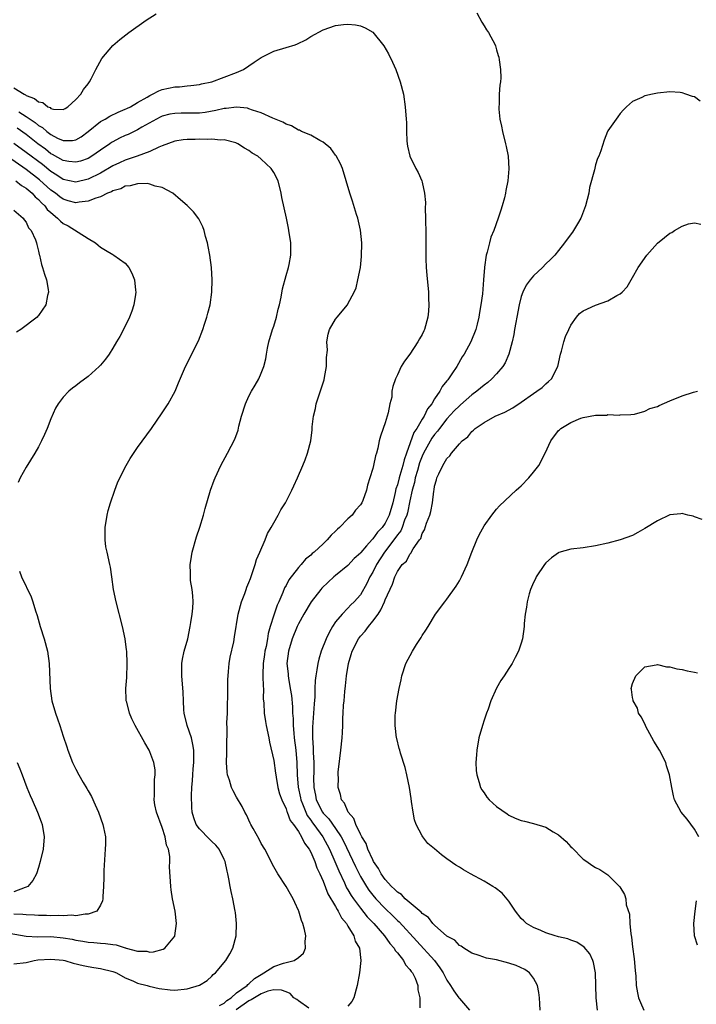
# Model space of a CAD drawing. Units: inches. Extents: x 2514000 to 2517000, y 1533000 to 1536000.
# Drawn here: x 2515490 to 2515599, y 1534118 to 1534277 of the extents above; entities that cross this region are included whole.
import ezdxf

# ---------------------------------------------------------------- set-up
doc = ezdxf.new("R2010")
doc.units = ezdxf.units.IN
doc.header["$MEASUREMENT"] = 0
doc.layers.add('LD25141533_10ft', color=93, linetype='Continuous')

msp = doc.modelspace()

# ---------------------------------------------------------------- linework, layer by layer
at = {"layer": 'LD25141533_10ft'}
for points, elevation in [([(2515563.85, 1534278.15), (2515564.64, 1534276.64), (2515565, 1534276.08), (2515565.4, 1534275.4), (2515565.73, 1534275), (2515566.77, 1534273), (2515566.83, 1534272.83), (2515567, 1534272.16), (2515567.28, 1534271.28), (2515567.37, 1534271), (2515567.41, 1534270.59), (2515567.66, 1534269), (2515567.68, 1534267.68), (2515567.63, 1534267), (2515567.55, 1534266.45), (2515567.44, 1534265), (2515567.42, 1534263.42), (2515567.38, 1534263), (2515567.4, 1534262.6), (2515567.57, 1534261), (2515567.83, 1534259.83), (2515567.98, 1534259), (2515568.48, 1534257), (2515568.56, 1534256.56), (2515568.88, 1534255), (2515568.98, 1534252.98), (2515568.82, 1534251), (2515568.54, 1534249.46), (2515568.47, 1534249), (2515568.29, 1534248.29), (2515567.94, 1534247), (2515567.7, 1534246.3), (2515567.29, 1534245), (2515566.56, 1534243), (2515566.1, 1534241.9), (2515565.85, 1534241), (2515565.51, 1534239.51), (2515565.33, 1534239), (2515565.09, 1534237.09), (2515565.07, 1534237), (2515564.93, 1534235), (2515564.75, 1534232.75), (2515564.5, 1534231), (2515564.24, 1534229.76), (2515564.14, 1534229), (2515563.87, 1534227.87), (2515563.64, 1534227), (2515562.86, 1534225), (2515561.76, 1534223), (2515561.44, 1534222.56), (2515560.57, 1534221), (2515559.8, 1534219.8), (2515559.25, 1534219), (2515559.12, 1534218.88), (2515559, 1534218.69), (2515558.24, 1534217.77), (2515557.84, 1534217), (2515557, 1534215.79), (2515556.53, 1534215), (2515555.84, 1534214.16), (2515555.3, 1534213), (2515555, 1534212.52), (2515554.11, 1534211), (2515553.65, 1534210.35), (2515552.46, 1534207), (2515552.07, 1534205.93), (2515551.87, 1534205), (2515551.41, 1534203.41), (2515551.28, 1534203), (2515551, 1534201.9), (2515550.76, 1534201.24), (2515550.64, 1534200.64), (2515550.25, 1534199), (2515549.67, 1534197), (2515549, 1534195.67), (2515548.51, 1534195), (2515547.76, 1534194.24), (2515547, 1534193.14), (2515546.92, 1534193.08), (2515546.01, 1534192.01), (2515545.06, 1534190.94), (2515545, 1534190.85), (2515544.03, 1534189.97), (2515543, 1534188.86), (2515541, 1534187.25), (2515540.71, 1534187), (2515539.82, 1534186.18), (2515538.8, 1534185.2), (2515538.61, 1534185), (2515537.04, 1534183), (2515535.88, 1534181), (2515535, 1534179.4), (2515534.81, 1534179), (2515534, 1534177), (2515533.38, 1534175), (2515533.14, 1534173), (2515533.34, 1534171.34), (2515533.34, 1534171), (2515533.38, 1534170.62), (2515533.68, 1534169), (2515533.85, 1534167.85), (2515534.02, 1534166.02), (2515534.06, 1534165), (2515534.14, 1534164.14), (2515534.16, 1534163), (2515534.24, 1534161.76), (2515534.31, 1534161), (2515534.56, 1534159), (2515534.75, 1534157), (2515534.8, 1534155), (2515534.95, 1534153.05), (2515535.32, 1534151.32), (2515535.38, 1534151), (2515535.67, 1534150.33), (2515536.18, 1534149), (2515536.43, 1534148.43), (2515537, 1534147.69), (2515537.28, 1534147.28), (2515537.49, 1534147), (2515538.92, 1534145), (2515540, 1534143), (2515540.9, 1534141), (2515541.51, 1534139.51), (2515542.43, 1534137.57), (2515542.78, 1534136.78), (2515543, 1534136.44), (2515543.52, 1534135.52), (2515543.88, 1534135), (2515545, 1534133.45), (2515546.1, 1534132.1), (2515547.16, 1534131), (2515548.93, 1534129), (2515549.78, 1534127.78), (2515550.48, 1534127), (2515550.64, 1534126.64), (2515551, 1534126.25), (2515552, 1534125), (2515552.32, 1534124.32), (2515553, 1534123.59), (2515553.23, 1534123.23), (2515553.43, 1534123), (2515553.84, 1534122.16), (2515554.28, 1534121), (2515554.28, 1534120.28), (2515554.62, 1534119), (2515554.63, 1534117.37)], 7340), ([(2515489, 1534266.07), (2515490.68, 1534265), (2515490.9, 1534264.9), (2515491, 1534264.82), (2515492.34, 1534264.34), (2515493, 1534263.76), (2515493.67, 1534263.67), (2515494.49, 1534263), (2515494.86, 1534262.86), (2515495, 1534262.73), (2515495.4, 1534262.6), (2515497, 1534262.57), (2515497.28, 1534262.72), (2515497.74, 1534263), (2515499, 1534264.17), (2515499.82, 1534265), (2515500.24, 1534265.76), (2515501, 1534266.71), (2515501.12, 1534266.88), (2515501.23, 1534267), (2515501.5, 1534267.5), (2515502.23, 1534269), (2515503.21, 1534270.79), (2515505, 1534272.9), (2515506.13, 1534273.87), (2515507.61, 1534275), (2515510.4, 1534277), (2515511.99, 1534278.01)], 7340), ([(2515489.83, 1534262.17), (2515491, 1534261.43), (2515492.44, 1534260.44), (2515493, 1534259.98), (2515493.63, 1534259.63), (2515494.32, 1534259), (2515495, 1534258.49), (2515496.08, 1534257.92), (2515497, 1534257.51), (2515498.48, 1534257.52), (2515499, 1534257.62), (2515499.87, 1534258.13), (2515501, 1534258.97), (2515503, 1534260.6), (2515503.74, 1534261), (2515504.52, 1534261.48), (2515505.87, 1534262.13), (2515507, 1534262.59), (2515507.27, 1534262.73), (2515507.84, 1534263), (2515509, 1534263.7), (2515510.56, 1534264.56), (2515511, 1534264.83), (2515511.42, 1534265), (2515512.43, 1534265.57), (2515513, 1534265.75), (2515515, 1534266.18), (2515515.79, 1534266.21), (2515517, 1534266.35), (2515517.6, 1534266.4), (2515519, 1534266.58), (2515519.33, 1534266.67), (2515521.02, 1534267.02), (2515523, 1534267.78), (2515525, 1534268.51), (2515526.1, 1534269), (2515527.83, 1534270.17), (2515529, 1534270.93), (2515531, 1534271.99), (2515533, 1534272.59), (2515534.45, 1534273), (2515534.86, 1534273.14), (2515536.19, 1534273.81), (2515537, 1534274.32), (2515539, 1534275.44), (2515541, 1534276.11), (2515542.26, 1534276.26), (2515543, 1534276.32), (2515544.21, 1534276.21), (2515545, 1534276.06), (2515545.76, 1534275.76), (2515547.02, 1534275.02), (2515548.81, 1534272.81), (2515549.54, 1534271.54), (2515550.19, 1534270.19), (2515550.72, 1534269), (2515551.44, 1534267), (2515551.95, 1534265), (2515552.27, 1534263), (2515552.43, 1534261), (2515552.45, 1534260.45), (2515552.46, 1534259), (2515552.52, 1534257.48), (2515552.55, 1534257), (2515552.64, 1534256.64), (2515552.99, 1534255), (2515553.97, 1534253), (2515554.36, 1534252.36), (2515554.95, 1534251), (2515555, 1534250.81), (2515555.37, 1534249), (2515555.51, 1534247.51), (2515555.48, 1534246.52), (2515555.54, 1534245), (2515555.61, 1534242.39), (2515555.56, 1534239.56), (2515555.59, 1534238.41), (2515555.65, 1534237), (2515555.77, 1534235.77), (2515556.01, 1534233), (2515556.02, 1534232.02), (2515556.08, 1534231), (2515556.04, 1534229.96), (2515555.93, 1534229), (2515555.38, 1534227), (2515555.25, 1534226.75), (2515555, 1534226.17), (2515554.54, 1534225.46), (2515554.28, 1534225), (2515553, 1534222.99), (2515552.13, 1534221.87), (2515551.59, 1534221), (2515551, 1534219.65), (2515550.67, 1534219), (2515550.23, 1534217.77), (2515550.11, 1534217), (2515550.07, 1534216.07), (2515549.78, 1534215), (2515549.51, 1534213.51), (2515549.32, 1534213), (2515549, 1534211.91), (2515548.67, 1534211), (2515548.24, 1534209.76), (2515548.06, 1534209), (2515547.81, 1534207.81), (2515547.61, 1534207), (2515547.44, 1534206.56), (2515547.12, 1534205), (2515547, 1534204.54), (2515546.53, 1534203), (2515546.15, 1534201.85), (2515545.97, 1534201), (2515545.38, 1534199.38), (2515545.23, 1534199), (2515545, 1534198.66), (2515544.23, 1534197.77), (2515543.67, 1534197), (2515543, 1534196.39), (2515541.62, 1534195), (2515541.29, 1534194.71), (2515541, 1534194.39), (2515540.26, 1534193.74), (2515539.66, 1534193), (2515539, 1534192.35), (2515537.54, 1534191), (2515537.23, 1534190.77), (2515537, 1534190.52), (2515536.15, 1534189.85), (2515535.44, 1534189), (2515535, 1534188.54), (2515533.44, 1534186.56), (2515533, 1534185.64), (2515532.77, 1534185.23), (2515532.48, 1534184.48), (2515531.82, 1534183), (2515531.54, 1534182.46), (2515531, 1534180.8), (2515530.45, 1534179), (2515530.12, 1534177.88), (2515529.99, 1534177), (2515529.76, 1534175.76), (2515529.59, 1534175), (2515529.53, 1534174.47), (2515529.31, 1534173), (2515529.24, 1534171.24), (2515529.26, 1534171), (2515529.29, 1534169.29), (2515529.34, 1534169), (2515529.31, 1534167.31), (2515529.41, 1534166.59), (2515529.44, 1534165), (2515529.65, 1534163.65), (2515529.78, 1534163), (2515530.2, 1534161), (2515530.32, 1534160.32), (2515531, 1534157.33), (2515531.3, 1534155.3), (2515531.32, 1534155), (2515531.38, 1534154.62), (2515531.67, 1534153), (2515531.94, 1534151.94), (2515532.29, 1534151), (2515533, 1534149.52), (2515533.12, 1534149.12), (2515533.18, 1534149), (2515533.66, 1534147.66), (2515534.18, 1534147), (2515535, 1534145.84), (2515535.51, 1534145), (2515535.98, 1534143.98), (2515536.72, 1534143), (2515537, 1534142.5), (2515537.65, 1534141), (2515537.99, 1534139.99), (2515538.48, 1534139), (2515539, 1534137.83), (2515539.77, 1534135.77), (2515541, 1534133.72), (2515541.24, 1534133.24), (2515541.43, 1534133), (2515541.94, 1534131.94), (2515542.74, 1534131), (2515543, 1534130.55), (2515543.97, 1534129), (2515544.15, 1534128.15), (2515544.87, 1534127), (2515545.07, 1534125), (2515544.84, 1534123), (2515544.51, 1534121), (2515543.94, 1534119), (2515543.6, 1534118.4), (2515543, 1534117.64)], 7330), ([(2515599.9, 1534263.9), (2515599, 1534264.57), (2515598.66, 1534264.66), (2515597.62, 1534265), (2515597, 1534265.26), (2515596.71, 1534265.29), (2515595, 1534265.38), (2515593, 1534265.18), (2515592.22, 1534265), (2515591, 1534264.76), (2515590.49, 1534264.49), (2515589, 1534263.81), (2515588.04, 1534263), (2515587.53, 1534262.47), (2515587, 1534261.88), (2515586.64, 1534261.36), (2515586.33, 1534261), (2515585, 1534259.09), (2515584.96, 1534259), (2515584.41, 1534257.59), (2515583.84, 1534255.84), (2515583.52, 1534255), (2515583.35, 1534254.65), (2515583, 1534253.61), (2515582.82, 1534252.82), (2515582.05, 1534249.95), (2515581.9, 1534249), (2515581.41, 1534247), (2515580.76, 1534245.24), (2515580.64, 1534245), (2515580.07, 1534244.07), (2515579.45, 1534243), (2515579.27, 1534242.73), (2515578.41, 1534241.59), (2515578.02, 1534241), (2515577, 1534239.75), (2515576.43, 1534239), (2515575.72, 1534238.28), (2515575, 1534237.59), (2515574.44, 1534237), (2515573, 1534235.68), (2515572.43, 1534235), (2515571.82, 1534234.18), (2515571.24, 1534233), (2515571, 1534232.31), (2515570.69, 1534231), (2515570.31, 1534229), (2515570.13, 1534228.13), (2515569.93, 1534227), (2515569.82, 1534226.18), (2515569.54, 1534225), (2515569.01, 1534222.99), (2515568.41, 1534221.59), (2515568.04, 1534221), (2515567, 1534219.81), (2515566.26, 1534219), (2515565.6, 1534218.4), (2515565, 1534218.02), (2515563.8, 1534217), (2515563, 1534216.43), (2515561.19, 1534214.81), (2515561, 1534214.67), (2515560.17, 1534213.83), (2515559, 1534212.56), (2515557.78, 1534211), (2515557.46, 1534210.54), (2515557, 1534210.01), (2515556.57, 1534209.43), (2515555.21, 1534207), (2515555, 1534206.53), (2515554.58, 1534205.42), (2515554.22, 1534204.22), (2515553.88, 1534203), (2515553.74, 1534202.26), (2515553.37, 1534201), (2515553, 1534199.31), (2515552.61, 1534197.39), (2515552.51, 1534197), (2515552.16, 1534196.16), (2515551.75, 1534195), (2515551.53, 1534194.47), (2515551, 1534193.81), (2515550.44, 1534193), (2515548.9, 1534191), (2515547.61, 1534189), (2515547, 1534187.8), (2515546.51, 1534187), (2515546.04, 1534185.96), (2515545, 1534184.11), (2515544.01, 1534183), (2515543.49, 1534182.51), (2515543, 1534181.97), (2515542.04, 1534181), (2515541, 1534179.73), (2515540.52, 1534179), (2515539.95, 1534178.05), (2515539.47, 1534177), (2515538.68, 1534175), (2515538.3, 1534173.7), (2515538.13, 1534173), (2515537.99, 1534171.99), (2515537.81, 1534171), (2515537.72, 1534170.28), (2515537.67, 1534169), (2515537.65, 1534167.65), (2515537.53, 1534166.47), (2515537.45, 1534165), (2515537.26, 1534162.74), (2515537.25, 1534161), (2515537.39, 1534159.39), (2515537.39, 1534158.61), (2515537.49, 1534157), (2515537.48, 1534155.48), (2515537.45, 1534154.55), (2515537.48, 1534153), (2515537.75, 1534151.75), (2515537.87, 1534151), (2515538.87, 1534149), (2515539, 1534148.82), (2515539.9, 1534147.9), (2515541, 1534146.33), (2515541.88, 1534145), (2515542.28, 1534144.28), (2515544.2, 1534140.2), (2515544.79, 1534139), (2515545, 1534138.61), (2515545.97, 1534137), (2515546.39, 1534136.39), (2515547, 1534135.59), (2515547.51, 1534135), (2515549, 1534133.44), (2515550.25, 1534132.25), (2515551, 1534131.49), (2515551.26, 1534131.26), (2515556.96, 1534125), (2515557.84, 1534123.84), (2515558.36, 1534123), (2515559, 1534121.85), (2515559.58, 1534121), (2515560.11, 1534120.11), (2515560.92, 1534119), (2515561, 1534118.86), (2515562.63, 1534117)], 7350), ([(2515522.24, 1534117.76), (2515523, 1534118.13), (2515523.44, 1534118.56), (2515524.11, 1534119), (2515525, 1534119.77), (2515526.71, 1534121), (2515526.84, 1534121.16), (2515527, 1534121.25), (2515527.91, 1534122.09), (2515529, 1534122.78), (2515529.43, 1534123), (2515531, 1534124.03), (2515532.57, 1534124.57), (2515534.31, 1534125), (2515535, 1534125.49), (2515535.82, 1534126.18), (2515536.12, 1534127), (2515536.11, 1534128.11), (2515536.17, 1534129), (2515535.96, 1534130.04), (2515535.72, 1534131), (2515535.5, 1534131.5), (2515535.05, 1534133), (2515535, 1534133.12), (2515534.4, 1534134.4), (2515534.13, 1534135), (2515533.73, 1534135.73), (2515532.99, 1534137), (2515531.69, 1534139), (2515531, 1534140.13), (2515529.59, 1534143), (2515529, 1534143.94), (2515528.64, 1534144.64), (2515527.67, 1534146.33), (2515527.31, 1534147), (2515527.22, 1534147.22), (2515526.58, 1534148.58), (2515526.31, 1534149), (2515525.91, 1534149.9), (2515525, 1534151.43), (2515524.44, 1534152.44), (2515524.19, 1534153), (2515523.85, 1534154.15), (2515523.54, 1534155), (2515523.47, 1534155.47), (2515523.37, 1534157), (2515523.42, 1534158.58), (2515523.42, 1534159.42), (2515523.48, 1534162.52), (2515523.45, 1534163.45), (2515523.51, 1534165), (2515523.52, 1534166.48), (2515523.59, 1534167.59), (2515523.57, 1534169), (2515523.57, 1534170.43), (2515523.62, 1534171), (2515523.71, 1534171.71), (2515523.8, 1534173), (2515523.95, 1534174.05), (2515524.54, 1534176.54), (2515524.69, 1534177.31), (2515525.27, 1534181), (2515525.8, 1534183), (2515526.31, 1534184.31), (2515526.55, 1534185), (2515526.65, 1534185.35), (2515527, 1534186.1), (2515527.23, 1534186.77), (2515527.54, 1534187.54), (2515528, 1534189), (2515528.2, 1534189.8), (2515528.76, 1534191), (2515529.6, 1534193), (2515529.99, 1534194.01), (2515530.59, 1534195), (2515531, 1534195.76), (2515531.71, 1534197), (2515532.14, 1534197.86), (2515532.88, 1534199), (2515533.91, 1534201), (2515534.25, 1534201.75), (2515534.83, 1534203), (2515535.72, 1534205), (2515536.09, 1534205.91), (2515536.48, 1534207), (2515536.98, 1534209.02), (2515537.22, 1534210.78), (2515537.24, 1534211.24), (2515537.45, 1534213), (2515537.76, 1534214.24), (2515537.87, 1534215), (2515538.28, 1534216.28), (2515539.13, 1534218.87), (2515539.21, 1534219.21), (2515539.52, 1534221), (2515539.51, 1534222.49), (2515539.67, 1534223.67), (2515539.59, 1534225), (2515539.78, 1534226.22), (2515540.02, 1534227), (2515541, 1534228.64), (2515541.26, 1534229), (2515542.92, 1534231), (2515543, 1534231.12), (2515544, 1534233), (2515544.3, 1534233.7), (2515544.62, 1534235), (2515545, 1534237), (2515545.2, 1534238.8), (2515545.23, 1534241), (2515545.04, 1534243.04), (2515544.6, 1534245), (2515544.4, 1534245.6), (2515543.74, 1534247.74), (2515543.29, 1534249), (2515542.1, 1534253), (2515541.78, 1534253.78), (2515541.07, 1534255.07), (2515541, 1534255.15), (2515540.22, 1534256.22), (2515539, 1534257.26), (2515538.47, 1534257.53), (2515537, 1534258.41), (2515535.5, 1534259), (2515535.18, 1534259.18), (2515535, 1534259.23), (2515533.89, 1534259.89), (2515533, 1534260.15), (2515532.49, 1534260.49), (2515530.88, 1534261.12), (2515529, 1534262.02), (2515527.57, 1534262.43), (2515527, 1534262.67), (2515526.74, 1534262.74), (2515525, 1534262.91), (2515523.3, 1534262.7), (2515523, 1534262.7), (2515521.64, 1534262.36), (2515519.93, 1534262.07), (2515519, 1534261.96), (2515517, 1534261.93), (2515516.06, 1534261.94), (2515515, 1534261.91), (2515514.22, 1534261.78), (2515513, 1534261.48), (2515512.67, 1534261.33), (2515512.04, 1534261), (2515509.68, 1534259.68), (2515509, 1534259.28), (2515507.46, 1534258.53), (2515507, 1534258.34), (2515506.09, 1534257.91), (2515505, 1534257.32), (2515504.8, 1534257.2), (2515504.54, 1534257), (2515503, 1534255.97), (2515501.61, 1534255), (2515501, 1534254.65), (2515499.78, 1534254.22), (2515499, 1534254.01), (2515497.87, 1534254.13), (2515497, 1534254.28), (2515495.27, 1534255.27), (2515495, 1534255.4), (2515494.11, 1534256.11), (2515492.89, 1534257), (2515491, 1534258.48), (2515489.54, 1534259.54)], 7320), ([(2515489, 1534124.48), (2515491, 1534124.72), (2515492.31, 1534125), (2515492.9, 1534125.1), (2515495, 1534125.26), (2515497, 1534125.05), (2515497.23, 1534125), (2515498.57, 1534124.57), (2515500.2, 1534124.2), (2515501, 1534124.03), (2515501.91, 1534123.91), (2515503, 1534123.71), (2515505, 1534123.23), (2515505.16, 1534123.16), (2515505.62, 1534123), (2515507, 1534122.23), (2515508.25, 1534121.75), (2515509, 1534121.38), (2515510.53, 1534121), (2515510.87, 1534120.87), (2515512.49, 1534120.49), (2515514.29, 1534120.29), (2515515, 1534120.25), (2515517, 1534120.42), (2515518.99, 1534121.01), (2515520.23, 1534121.77), (2515521, 1534122.47), (2515521.24, 1534122.76), (2515521.58, 1534123), (2515523.28, 1534125), (2515523.9, 1534126.1), (2515524.38, 1534127), (2515524.91, 1534129), (2515524.99, 1534131), (2515524.8, 1534132.8), (2515524.79, 1534133), (2515524.42, 1534135), (2515524.15, 1534136.15), (2515523.98, 1534137), (2515523.77, 1534138.23), (2515523.59, 1534139), (2515523.47, 1534139.47), (2515523.16, 1534141), (2515523, 1534141.36), (2515522.17, 1534143), (2515521.63, 1534143.63), (2515521, 1534144.23), (2515520.63, 1534144.63), (2515519, 1534146.27), (2515518.49, 1534147), (2515518.09, 1534148.09), (2515517.81, 1534149), (2515517.75, 1534149.75), (2515517.7, 1534151.7), (2515517.77, 1534153), (2515517.89, 1534154.11), (2515517.91, 1534155), (2515517.99, 1534155.99), (2515518.11, 1534157), (2515518.1, 1534159), (2515517.95, 1534159.95), (2515517.7, 1534161), (2515517.03, 1534162.97), (2515516.54, 1534165), (2515516.49, 1534165.51), (2515516.42, 1534167), (2515516.38, 1534168.38), (2515516.14, 1534171), (2515516.15, 1534173), (2515516.26, 1534173.74), (2515516.54, 1534175), (2515517.1, 1534177), (2515517.51, 1534179), (2515517.63, 1534179.63), (2515517.83, 1534181), (2515517.93, 1534181.93), (2515517.96, 1534183), (2515517.95, 1534183.95), (2515517.81, 1534185), (2515517.56, 1534186.44), (2515517.54, 1534187), (2515517.57, 1534187.57), (2515517.48, 1534189), (2515517.6, 1534189.6), (2515517.82, 1534191), (2515518.54, 1534193.46), (2515519.04, 1534195.04), (2515519.63, 1534197), (2515519.92, 1534198.08), (2515520.79, 1534201), (2515521.38, 1534202.62), (2515521.53, 1534203), (2515522.46, 1534205), (2515523.53, 1534207), (2515524.72, 1534209.28), (2515525.26, 1534210.74), (2515525.39, 1534211.39), (2515525.8, 1534213), (2515526.42, 1534215), (2515527, 1534216.22), (2515527.42, 1534217), (2515527.99, 1534218.01), (2515528.59, 1534219), (2515529, 1534219.91), (2515529.43, 1534221), (2515529.73, 1534222.27), (2515529.82, 1534223), (2515529.99, 1534223.99), (2515530.2, 1534225), (2515530.81, 1534227), (2515531, 1534227.55), (2515531.44, 1534229), (2515531.72, 1534230.28), (2515531.94, 1534231), (2515532.22, 1534232.22), (2515532.42, 1534233.58), (2515533, 1534235.74), (2515533.39, 1534237), (2515533.52, 1534237.52), (2515533.78, 1534239), (2515533.79, 1534239.79), (2515533.76, 1534241), (2515533.47, 1534243), (2515533.38, 1534243.38), (2515533.07, 1534245), (2515532.34, 1534248.34), (2515532.22, 1534249), (2515531.71, 1534251), (2515531, 1534252.34), (2515530.61, 1534253), (2515529, 1534254.52), (2515528.41, 1534255), (2515527.51, 1534255.51), (2515527, 1534255.91), (2515526.27, 1534256.27), (2515525.22, 1534257), (2515525, 1534257.11), (2515524.86, 1534257.14), (2515523, 1534257.65), (2515522.4, 1534257.6), (2515521, 1534257.73), (2515520.33, 1534257.67), (2515519, 1534257.73), (2515518.29, 1534257.71), (2515517, 1534257.72), (2515516.36, 1534257.64), (2515515, 1534257.44), (2515513, 1534256.67), (2515512.45, 1534256.45), (2515511, 1534255.76), (2515508.95, 1534255), (2515507.5, 1534254.5), (2515507, 1534254.38), (2515506.06, 1534253.94), (2515505, 1534253.46), (2515503, 1534252.26), (2515501, 1534251.26), (2515499, 1534250.81), (2515497, 1534251.24), (2515495.94, 1534251.94), (2515495, 1534252.51), (2515493.63, 1534253.63), (2515491, 1534255.6), (2515489, 1534257.05)], 7310), ([(2515487, 1534129.64), (2515490.97, 1534128.97), (2515492.86, 1534128.86), (2515495, 1534128.88), (2515497, 1534128.69), (2515498.44, 1534128.44), (2515499, 1534128.32), (2515500.14, 1534128.14), (2515501, 1534127.99), (2515501.93, 1534127.93), (2515503, 1534127.83), (2515503.79, 1534127.79), (2515505, 1534127.6), (2515505.56, 1534127.56), (2515507, 1534127.04), (2515507.04, 1534127.04), (2515507.14, 1534127), (2515509, 1534126.51), (2515510.51, 1534126.51), (2515511, 1534126.39), (2515511.59, 1534126.41), (2515513.14, 1534126.86), (2515513.38, 1534127), (2515515, 1534128.94), (2515515.03, 1534129), (2515515.3, 1534131), (2515515.08, 1534133), (2515514.66, 1534135), (2515514.45, 1534136.45), (2515514.36, 1534137), (2515514.18, 1534140.18), (2515514.21, 1534141), (2515514.2, 1534141.8), (2515513.99, 1534143), (2515513.68, 1534143.68), (2515513.48, 1534145), (2515513, 1534146.49), (2515512.07, 1534149), (2515511.81, 1534150.19), (2515511.68, 1534151), (2515511.73, 1534151.73), (2515511.74, 1534154.26), (2515511.84, 1534155), (2515511.84, 1534155.84), (2515511.61, 1534157), (2515511, 1534158.73), (2515510.87, 1534159), (2515510.17, 1534160.17), (2515508.6, 1534163), (2515508.07, 1534164.07), (2515507.67, 1534165), (2515507.25, 1534166.75), (2515507.18, 1534167), (2515507.16, 1534167.16), (2515507.12, 1534169), (2515507.24, 1534170.76), (2515507.31, 1534173), (2515507.24, 1534175), (2515507.21, 1534175.21), (2515506.99, 1534177.01), (2515506.55, 1534179), (2515505.52, 1534183), (2515505.12, 1534185), (2515504.85, 1534187), (2515504.6, 1534188.6), (2515504.52, 1534189), (2515504.06, 1534191), (2515503.89, 1534191.89), (2515503.74, 1534193), (2515503.77, 1534194.23), (2515503.76, 1534195), (2515504.07, 1534197), (2515504.24, 1534197.76), (2515504.6, 1534199), (2515505.3, 1534201), (2515505.78, 1534202.22), (2515506.13, 1534203), (2515507.17, 1534205), (2515507.83, 1534206.17), (2515509, 1534207.93), (2515511.24, 1534211), (2515513, 1534213.5), (2515513.97, 1534215), (2515515.06, 1534217), (2515515.62, 1534218.38), (2515516.75, 1534221), (2515518.84, 1534225.16), (2515519.56, 1534227), (2515519.84, 1534227.84), (2515520.21, 1534229), (2515520.35, 1534229.65), (2515520.71, 1534231), (2515520.98, 1534233), (2515521.04, 1534235), (2515520.93, 1534237), (2515520.68, 1534239), (2515520.43, 1534240.43), (2515520.29, 1534241), (2515520, 1534242), (2515519.76, 1534243), (2515519.56, 1534243.56), (2515518.9, 1534244.9), (2515518.03, 1534246.03), (2515517.03, 1534247.03), (2515515.95, 1534247.95), (2515514.68, 1534249), (2515513, 1534249.94), (2515511.86, 1534250.14), (2515511, 1534250.46), (2515510.56, 1534250.56), (2515509, 1534250.54), (2515507.79, 1534250.21), (2515507, 1534250.18), (2515506.27, 1534249.73), (2515505, 1534249.41), (2515504.76, 1534249.24), (2515504.14, 1534249), (2515503, 1534248.44), (2515502.23, 1534248.23), (2515501, 1534247.71), (2515499.57, 1534247.57), (2515499, 1534247.46), (2515497.81, 1534247.81), (2515497, 1534248.03), (2515496.44, 1534248.44), (2515495.71, 1534249), (2515495, 1534249.49), (2515493.16, 1534251.16), (2515491, 1534252.83), (2515486.17, 1534256.17)], 7300), ([(2515489.34, 1534251), (2515490.24, 1534250.24), (2515491, 1534249.83), (2515491.98, 1534249), (2515492.45, 1534248.45), (2515493, 1534248), (2515493.48, 1534247.48), (2515493.99, 1534247), (2515494.41, 1534246.41), (2515495, 1534245.88), (2515496.08, 1534245), (2515496.52, 1534244.52), (2515497, 1534244.13), (2515497.76, 1534243.76), (2515501, 1534241.7), (2515502.19, 1534241), (2515502.64, 1534240.64), (2515503, 1534240.3), (2515503.83, 1534239.83), (2515505, 1534239.09), (2515505.17, 1534239), (2515507, 1534237.71), (2515507.59, 1534237), (2515508.09, 1534236.09), (2515508.51, 1534235), (2515508.67, 1534233.33), (2515508.72, 1534233), (2515508.67, 1534232.67), (2515508.41, 1534231), (2515508.05, 1534229.95), (2515507.7, 1534229), (2515506.72, 1534227), (2515506.12, 1534225.88), (2515505.62, 1534225), (2515505, 1534223.95), (2515504.39, 1534223), (2515503.82, 1534222.18), (2515503, 1534221.2), (2515502.81, 1534221), (2515501, 1534219.4), (2515499.62, 1534218.38), (2515499, 1534217.88), (2515498.49, 1534217.51), (2515497.9, 1534217), (2515497, 1534216.04), (2515496.19, 1534215), (2515495.72, 1534214.28), (2515495, 1534212.56), (2515494.39, 1534211), (2515493.96, 1534210.04), (2515493.5, 1534209), (2515493, 1534208.02), (2515492.4, 1534207), (2515491, 1534204.74), (2515490.03, 1534203), (2515489.72, 1534202.28)], 7290), ([(2515489, 1534246.29), (2515490.49, 1534245), (2515490.69, 1534244.69), (2515491, 1534244.33), (2515491.4, 1534243.4), (2515491.82, 1534243), (2515492.53, 1534241.47), (2515492.69, 1534241), (2515492.74, 1534240.74), (2515493, 1534239.63), (2515493.1, 1534239.1), (2515493.15, 1534239), (2515493.48, 1534237.48), (2515493.65, 1534237), (2515493.94, 1534235.94), (2515494.28, 1534235), (2515494.55, 1534233.45), (2515494.6, 1534233), (2515494.46, 1534232.46), (2515494.19, 1534231), (2515493, 1534229.28), (2515492.88, 1534229.12), (2515492.77, 1534229), (2515490.15, 1534227), (2515489.46, 1534226.54)], 7280), ([(2515574.07, 1534117), (2515574, 1534118), (2515573.96, 1534119), (2515573.84, 1534119.84), (2515573.61, 1534121), (2515573, 1534122.17), (2515572.34, 1534123), (2515571.56, 1534123.56), (2515570.19, 1534124.19), (2515569, 1534124.58), (2515567, 1534125.1), (2515565.39, 1534125.39), (2515564.19, 1534125.81), (2515563, 1534126.19), (2515561.75, 1534127), (2515561.32, 1534127.32), (2515561, 1534127.45), (2515560.28, 1534128.28), (2515559, 1534128.96), (2515557, 1534130.73), (2515556.74, 1534131), (2515555.99, 1534131.99), (2515555, 1534132.62), (2515554.83, 1534132.83), (2515552.27, 1534135), (2515551.66, 1534135.66), (2515551, 1534136.05), (2515550.54, 1534136.54), (2515550.01, 1534137), (2515549, 1534138.1), (2515548.36, 1534139), (2515547.91, 1534139.91), (2515547.14, 1534141), (2515547, 1534141.27), (2515546.22, 1534143), (2515545.92, 1534143.92), (2515545.24, 1534145), (2515545, 1534145.45), (2515544.25, 1534147), (2515543.95, 1534147.95), (2515543.02, 1534149), (2515542.46, 1534150.46), (2515541.95, 1534151), (2515541.82, 1534151.82), (2515541.41, 1534153), (2515541.46, 1534154.54), (2515541.44, 1534155), (2515541.44, 1534155.44), (2515541.67, 1534157.67), (2515541.83, 1534159), (2515542.05, 1534161), (2515542.11, 1534161.89), (2515542.16, 1534163), (2515542.17, 1534164.17), (2515542.24, 1534165), (2515542.3, 1534166.3), (2515542.37, 1534167), (2515542.49, 1534168.49), (2515542.61, 1534169.39), (2515542.77, 1534171), (2515543.08, 1534173), (2515543.52, 1534174.48), (2515543.66, 1534175), (2515544.68, 1534177), (2515545, 1534177.42), (2515545.77, 1534178.23), (2515546.3, 1534179), (2515547, 1534179.84), (2515547.86, 1534181), (2515548.33, 1534181.67), (2515548.88, 1534183), (2515549, 1534183.33), (2515550.18, 1534185.82), (2515550.58, 1534187), (2515551, 1534187.89), (2515551.78, 1534189), (2515552.44, 1534189.56), (2515553, 1534190.68), (2515553.17, 1534190.83), (2515553.55, 1534191.55), (2515554.58, 1534193), (2515554.76, 1534193.24), (2515555, 1534194.04), (2515555.37, 1534194.63), (2515555.68, 1534195.69), (2515556.22, 1534197), (2515556.4, 1534197.6), (2515556.64, 1534199), (2515556.86, 1534200.86), (2515556.92, 1534201.08), (2515557, 1534201.68), (2515557.31, 1534202.69), (2515557.38, 1534203), (2515557.66, 1534203.66), (2515558.33, 1534205), (2515559, 1534206.17), (2515559.44, 1534206.56), (2515559.73, 1534207), (2515561, 1534208.52), (2515561.44, 1534209), (2515562.36, 1534209.64), (2515563, 1534210.51), (2515563.28, 1534210.72), (2515563.54, 1534211), (2515565, 1534211.98), (2515566.79, 1534213), (2515568.36, 1534213.64), (2515569.66, 1534214.34), (2515571, 1534215.23), (2515573, 1534216.64), (2515573.55, 1534217), (2515574.36, 1534217.64), (2515575, 1534218.22), (2515575.43, 1534218.57), (2515575.88, 1534219), (2515576.94, 1534221), (2515577.36, 1534223), (2515577.51, 1534223.51), (2515577.88, 1534225), (2515578.15, 1534225.85), (2515578.7, 1534227), (2515579, 1534227.67), (2515579.93, 1534229), (2515580.42, 1534229.58), (2515581, 1534230.02), (2515583, 1534230.93), (2515585, 1534231.61), (2515586.47, 1534232.47), (2515587, 1534232.74), (2515587.3, 1534233), (2515588.11, 1534233.89), (2515589, 1534235.39), (2515589.91, 1534237), (2515591.32, 1534239), (2515593, 1534240.93), (2515594.13, 1534241.87), (2515595, 1534242.54), (2515595.32, 1534242.68), (2515595.78, 1534243), (2515597, 1534243.71), (2515598.05, 1534244.05), (2515599, 1534244.23), (2515600, 1534244)], 7360), ([(2515583.31, 1534117), (2515583.11, 1534119), (2515582.99, 1534123), (2515582.68, 1534124.67), (2515582.56, 1534125), (2515582.07, 1534126.07), (2515581.17, 1534127.17), (2515579.97, 1534127.97), (2515579, 1534128.28), (2515578.52, 1534128.52), (2515577, 1534128.83), (2515576.89, 1534128.89), (2515576.47, 1534129), (2515575, 1534129.51), (2515574.16, 1534129.84), (2515573, 1534130.35), (2515571.88, 1534131), (2515571.44, 1534131.44), (2515571, 1534131.83), (2515570.06, 1534133), (2515569, 1534134.58), (2515567.92, 1534135.92), (2515566.77, 1534136.77), (2515566.4, 1534137), (2515565, 1534137.83), (2515562.82, 1534139), (2515561.65, 1534139.65), (2515561, 1534140.09), (2515560.41, 1534140.41), (2515559, 1534141.47), (2515558.09, 1534142.09), (2515557, 1534143.09), (2515555.92, 1534143.92), (2515555.12, 1534145), (2515555, 1534145.19), (2515554.03, 1534147), (2515553.76, 1534147.76), (2515553.53, 1534149), (2515553.29, 1534150.71), (2515553.2, 1534151.2), (2515552.95, 1534153), (2515552.54, 1534155), (2515552.22, 1534156.22), (2515551.49, 1534158.51), (2515551.36, 1534159), (2515551.3, 1534159.3), (2515550.88, 1534160.88), (2515550.85, 1534161), (2515550.63, 1534163), (2515550.65, 1534164.65), (2515550.67, 1534165), (2515550.91, 1534167), (2515551.28, 1534169), (2515551.61, 1534170.39), (2515551.73, 1534171), (2515552.37, 1534173), (2515553.41, 1534175), (2515554.08, 1534176.08), (2515554.81, 1534177.19), (2515555, 1534177.52), (2515555.6, 1534178.4), (2515555.94, 1534179), (2515557.17, 1534181), (2515558.66, 1534183), (2515559, 1534183.42), (2515560.5, 1534185.5), (2515561, 1534186.37), (2515561.34, 1534187), (2515562.26, 1534189), (2515563.02, 1534191), (2515563.83, 1534193), (2515564.2, 1534193.8), (2515565, 1534195.27), (2515566.25, 1534197), (2515567, 1534197.95), (2515567.49, 1534198.51), (2515570.19, 1534201), (2515570.6, 1534201.4), (2515571, 1534201.74), (2515572.21, 1534203), (2515573, 1534203.91), (2515573.83, 1534205), (2515574.87, 1534207), (2515575.77, 1534209), (2515577, 1534210.65), (2515577.2, 1534210.8), (2515577.39, 1534211), (2515579, 1534211.94), (2515580.66, 1534212.66), (2515581, 1534212.76), (2515583, 1534213.15), (2515584.83, 1534213.17), (2515585, 1534213.24), (2515586.84, 1534213.16), (2515587, 1534213.2), (2515588.73, 1534213.27), (2515589.32, 1534213.32), (2515591, 1534213.78), (2515591.79, 1534214.21), (2515593, 1534214.56), (2515593.29, 1534214.71), (2515595, 1534215.46), (2515597, 1534216.26), (2515598.86, 1534216.86), (2515599.48, 1534217)], 7370), ([(2515600.26, 1534196.26), (2515599, 1534196.74), (2515598.8, 1534196.8), (2515597.9, 1534197), (2515597.19, 1534197.19), (2515597, 1534197.23), (2515596.82, 1534197.18), (2515595, 1534197.02), (2515593, 1534196.08), (2515591, 1534194.83), (2515589.84, 1534194.16), (2515589, 1534193.71), (2515587, 1534192.98), (2515585, 1534192.46), (2515583, 1534192.01), (2515581, 1534191.7), (2515579, 1534191.48), (2515577.06, 1534190.94), (2515577, 1534190.91), (2515575.9, 1534190.1), (2515575, 1534189.26), (2515574.78, 1534189), (2515573.44, 1534187), (2515573.3, 1534186.7), (2515573, 1534186.11), (2515572.66, 1534185.34), (2515572.49, 1534185), (2515572.27, 1534184.27), (2515571.96, 1534183), (2515571.88, 1534182.12), (2515571.66, 1534181), (2515571.5, 1534179.5), (2515571.46, 1534179), (2515571.18, 1534177), (2515571, 1534176.32), (2515570.58, 1534175), (2515570.02, 1534173.98), (2515569.55, 1534173), (2515569, 1534172.2), (2515568.23, 1534171), (2515567.7, 1534170.29), (2515566.99, 1534169.01), (2515566.1, 1534167), (2515565.65, 1534165.65), (2515565.4, 1534165), (2515565, 1534163.85), (2515564.73, 1534163), (2515564.16, 1534161), (2515563.8, 1534159), (2515563.77, 1534158.23), (2515563.66, 1534157), (2515563.72, 1534155.72), (2515563.81, 1534155), (2515564.2, 1534153.8), (2515564.41, 1534153), (2515564.62, 1534152.62), (2515565, 1534152.1), (2515565.43, 1534151.43), (2515565.83, 1534151), (2515566.42, 1534150.42), (2515567, 1534149.93), (2515568.71, 1534148.71), (2515569, 1534148.52), (2515570.02, 1534148.02), (2515571, 1534147.66), (2515571.51, 1534147.51), (2515573, 1534147.15), (2515575, 1534146.54), (2515576.18, 1534145.82), (2515577, 1534145.35), (2515578.24, 1534144.24), (2515579, 1534143.41), (2515579.21, 1534143.21), (2515581, 1534141.38), (2515581.59, 1534141), (2515582.42, 1534140.42), (2515583, 1534140.05), (2515583.7, 1534139.7), (2515585, 1534138.88), (2515586.92, 1534136.92), (2515587.71, 1534135.71), (2515587.88, 1534135), (2515587.98, 1534134.02), (2515588.52, 1534132.52), (2515588.55, 1534131), (2515588.69, 1534129.31), (2515588.8, 1534128.8), (2515589, 1534127.21), (2515589.27, 1534125.27), (2515589.42, 1534123.42), (2515589.54, 1534122.46), (2515589.6, 1534121), (2515589.78, 1534119.78), (2515589.98, 1534119), (2515590.25, 1534118.25), (2515590.81, 1534117)], 7380), ([(2515489.93, 1534187.93), (2515490.24, 1534187), (2515491.78, 1534183.78), (2515492.06, 1534183), (2515492.5, 1534181.5), (2515492.75, 1534180.75), (2515493.25, 1534179), (2515493.9, 1534177), (2515494.44, 1534175), (2515494.71, 1534173), (2515494.88, 1534169), (2515495.15, 1534167), (2515495.72, 1534165), (2515496.07, 1534164.07), (2515496.45, 1534163), (2515497, 1534161.27), (2515497.57, 1534159.57), (2515497.74, 1534159), (2515498.5, 1534157), (2515499, 1534155.93), (2515499.52, 1534155), (2515500.23, 1534153.77), (2515500.82, 1534152.82), (2515501, 1534152.43), (2515501.53, 1534151.53), (2515502.17, 1534150.17), (2515502.66, 1534149), (2515503.4, 1534147), (2515503.47, 1534146.53), (2515503.79, 1534145), (2515503.81, 1534143.81), (2515503.78, 1534143), (2515503.56, 1534139.56), (2515503.55, 1534139), (2515503.56, 1534138.44), (2515503.48, 1534137), (2515503.37, 1534135.37), (2515503.37, 1534135), (2515503.32, 1534134.68), (2515503, 1534133.97), (2515502.43, 1534133), (2515501, 1534132.49), (2515500.53, 1534132.53), (2515499, 1534132.26), (2515498.35, 1534132.35), (2515497, 1534132.24), (2515496.3, 1534132.3), (2515495, 1534132.25), (2515494.29, 1534132.29), (2515493, 1534132.29), (2515492.36, 1534132.36), (2515491, 1534132.39), (2515490.47, 1534132.47), (2515489, 1534132.48)], 7290), ([(2515599.68, 1534145), (2515599, 1534146.22), (2515597.84, 1534147.84), (2515596.85, 1534149), (2515595.79, 1534151), (2515595.62, 1534151.62), (2515595.32, 1534153), (2515594.98, 1534155), (2515594.5, 1534156.5), (2515594.36, 1534157), (2515593.35, 1534159), (2515592.45, 1534160.45), (2515591.16, 1534162.84), (2515591.07, 1534163), (2515591.06, 1534163.06), (2515590.37, 1534164.37), (2515589.94, 1534165), (2515589.77, 1534165.77), (2515589.07, 1534167), (2515589.08, 1534167.08), (2515589, 1534167.52), (2515588.82, 1534168.82), (2515588.78, 1534169), (2515589, 1534169.8), (2515589.53, 1534171), (2515591, 1534172.45), (2515592.81, 1534172.81), (2515593, 1534172.86), (2515594.5, 1534172.5), (2515595, 1534172.46), (2515596.14, 1534172.14), (2515597, 1534172.02), (2515597.82, 1534171.82), (2515599, 1534171.64), (2515599.49, 1534171.49)], 7390), ([(2515489.54, 1534157), (2515489.97, 1534155.97), (2515490.33, 1534155), (2515491.1, 1534153), (2515491.66, 1534151.66), (2515491.98, 1534151), (2515492.85, 1534149), (2515493.44, 1534147.44), (2515493.58, 1534147), (2515493.9, 1534145), (2515493.74, 1534143), (2515493.27, 1534141), (2515493, 1534140.05), (2515492.68, 1534139), (2515492.07, 1534137.93), (2515491.28, 1534137), (2515491, 1534136.86), (2515490.81, 1534136.81), (2515489, 1534136.11)], 7280), ([(2515599.47, 1534127.47), (2515599.03, 1534129), (2515598.88, 1534131), (2515599.09, 1534133), (2515599.32, 1534134.68)], 7390), ([(2515536.69, 1534117.31), (2515535, 1534118.51), (2515534.74, 1534118.74), (2515534.27, 1534119), (2515533.67, 1534119.67), (2515533, 1534119.96), (2515532.25, 1534120.25), (2515531, 1534120.29), (2515530.05, 1534120.05), (2515529, 1534119.64), (2515527.34, 1534118.66), (2515527, 1534118.52), (2515524.93, 1534117.07)], 7330)]:
    msp.add_lwpolyline(points, dxfattribs=dict(at, elevation=elevation))

doc.saveas('drawing.dxf')
